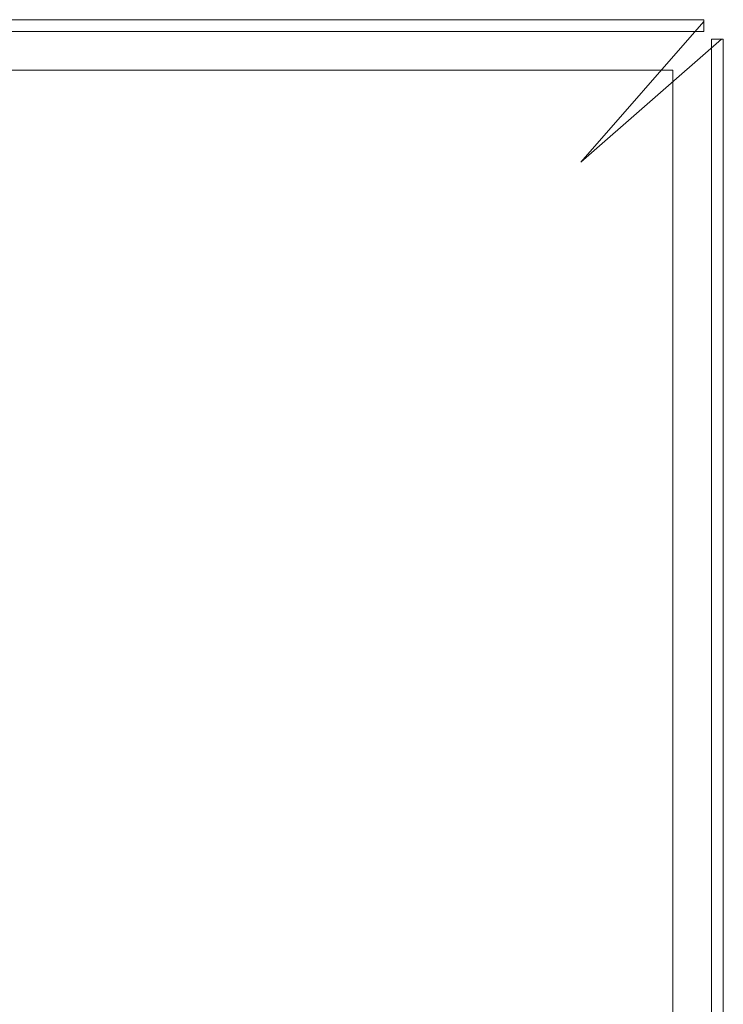
# Model space of a CAD drawing. Units: inches. Extents: x -26.3 to 28.8, y -26.9 to 28.2.
# Drawn here: x 21.7 to 28.8, y 18.3 to 28.2 of the extents above; entities that cross this region are included whole.
import ezdxf

# ---------------------------------------------------------------- set-up
doc = ezdxf.new("R2010")
doc.units = ezdxf.units.IN
doc.layers.add('JEC_GIGI_II_COCOON_2D', color=7, linetype='Continuous', true_color=0xe1c657)

# ---------------------------------------------------------------- blocks, each defined once
blk = doc.blocks.new('A$C344c3857')
at = {"color": 0, "linetype": 'Continuous', "lineweight": 0}
for p, q in [((27.6974, 29.7636), (-27.027, 29.7636)), ((26.4535, 28.3228), (27.6974, 29.7445)), ((27.6974, 29.7527), (27.6974, 29.7636)), ((27.6974, 29.7445), (27.6974, 29.7527)), ((27.6974, 29.6455), (27.6974, 29.7445)), ((27.6108, 29.6455), (-26.9404, 29.6455)), ((27.6974, 29.6455), (27.6108, 29.6455)), ((27.8752, 29.5667), (26.4535, 28.3228)), ((27.7762, 29.4802), (27.7762, 29.5667)), ((27.8752, 29.5667), (27.7762, 29.5667)), ((27.8834, 29.5667), (27.8752, 29.5667)), ((27.8943, 29.5667), (27.8834, 29.5667)), ((27.8943, -25.1577), (27.8943, 29.5667)), ((27.7762, -25.0711), (27.7762, 29.4802)), ((-26.5959, 29.2518), (27.2664, 29.2518)), ((27.2664, 29.2518), (27.3825, 29.2518)), ((27.3825, 29.2518), (27.3825, 29.1357)), ((27.3825, 29.1357), (27.3825, -24.7266))]:
    blk.add_line(p, q, dxfattribs=at)
blk = doc.blocks.new('JEC_ZEBRA_UP&DOWN TABLE_SQ140_2D')
at = {"layer": 'JEC_GIGI_II_COCOON_2D'}
blk.add_blockref('A$C344c3857', (-0.8259, -2.2732), dxfattribs=at)

msp = doc.modelspace()

# ---------------------------------------------------------------- block references
at = {"layer": 'JEC_GIGI_II_COCOON_2D'}
msp.add_blockref('JEC_ZEBRA_UP&DOWN TABLE_SQ140_2D', (1.7347, 0.7435), dxfattribs=at)

doc.saveas('drawing.dxf')
